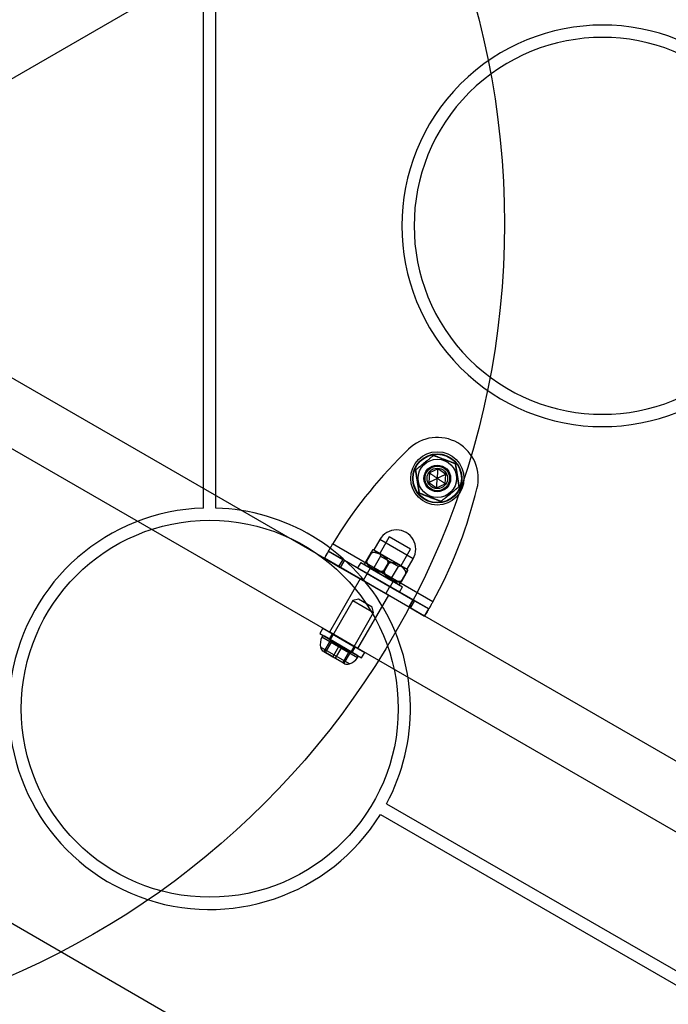
# Model space of a CAD drawing. Units: millimetres. Extents: x 19001 to 24776, y 31768 to 38459.
# Drawn here: x 22523 to 22681, y 33751 to 33991 of the extents above; entities that cross this region are included whole.
import ezdxf

# ---------------------------------------------------------------- set-up
doc = ezdxf.new("R2010")
doc.units = ezdxf.units.MM
doc.header["$LTSCALE"] = 200
doc.layers.add('OTWORY_MONTAŻOWE', color=1, linetype='Continuous')

msp = doc.modelspace()

# ---------------------------------------------------------------- linework, layer by layer
at = {"color": 7, "linetype": 'Continuous', "lineweight": 25}
for p, q in [((23017.26, 34263.54), (22479.45, 33953.04)), ((22567.57, 33872.11), (22567.57, 34019.16)), ((22570.57, 33872.11), (22570.57, 34019.16)), ((22478.09, 33928.55), (23017.63, 33617.05)), ((23010.13, 33604.06), (22470.59, 33915.56)), ((22617.59, 33886.45), (22616.35, 33885.23)), ((22624.81, 33881.64), (22622.72, 33880.66)), ((22626.71, 33880.33), (22624.81, 33881.64)), ((22622.72, 33880.66), (22622.53, 33878.35)), ((22626.52, 33878.03), (22626.71, 33880.33)), ((22622.53, 33878.35), (22624.43, 33877.04)), ((22624.43, 33877.04), (22626.52, 33878.03)), ((22633.85, 33875.13), (22634.29, 33876.81)), ((22612.9, 33865.04), (22610.6, 33861.05)), ((22618.09, 33862.04), (22612.9, 33865.04)), ((22623.53, 33849.2), (22599.06, 33863.33)), ((22610.59, 33864.42), (22609.14, 33861.9)), ((22618.71, 33859.73), (22610.59, 33864.42)), ((22598.06, 33861.59), (22597.06, 33859.86)), ((22622.53, 33847.47), (22598.06, 33861.59)), ((22598.06, 33861.59), (22601.54, 33859.58)), ((22608.38, 33861.18), (22607.23, 33859.18)), ((22608.48, 33861.12), (22607.33, 33859.13)), ((22610.78, 33860.37), (22609.13, 33857.51)), ((22609.14, 33861.9), (22617.25, 33857.21)), ((22610.6, 33861.05), (22610.78, 33860.37)), ((22610.6, 33861.05), (22615.79, 33858.05)), ((22610.78, 33860.37), (22615.11, 33857.87)), ((22615.79, 33858.05), (22618.09, 33862.04)), ((22621.53, 33845.73), (22597.06, 33859.86)), ((22597.06, 33859.86), (22600.54, 33857.85)), ((22601.54, 33859.58), (22600.54, 33857.85)), ((22600.54, 33857.85), (22600.94, 33857.62)), ((22601.94, 33859.35), (22600.94, 33857.62)), ((22600.94, 33857.62), (22617.64, 33847.98)), ((22601.54, 33859.58), (22601.94, 33859.35)), ((22601.94, 33859.35), (22618.64, 33849.71)), ((22605.93, 33858.78), (22605.18, 33857.48)), ((22605.93, 33858.78), (22616.15, 33852.88)), ((22606.99, 33858.17), (22615.1, 33853.49)), ((22612.6, 33858.74), (22611.45, 33856.75)), ((22612.79, 33858.63), (22611.64, 33856.64)), ((22613.46, 33855.01), (22615.11, 33857.87)), ((22615.11, 33857.87), (22615.79, 33858.05)), ((22617.25, 33857.21), (22618.71, 33859.73)), ((22605.18, 33857.48), (22615.4, 33851.58)), ((22607.52, 33856.13), (22606.52, 33854.4)), ((22608.23, 33857.45), (22607.48, 33856.15)), ((22607.48, 33856.15), (22613.11, 33852.9)), ((22613.06, 33852.93), (22607.52, 33856.13)), ((22608.23, 33857.45), (22613.86, 33854.2)), ((22609.13, 33857.51), (22608.45, 33857.33)), ((22608.45, 33857.33), (22613.64, 33854.33)), ((22609.13, 33857.51), (22613.46, 33855.01)), ((22616.91, 33856.25), (22615.76, 33854.26)), ((22617.01, 33856.2), (22615.86, 33854.21)), ((22605.83, 33854.8), (22598.33, 33841.81)), ((22612.76, 33850.8), (22605.87, 33854.78)), ((22612.06, 33851.2), (22606.52, 33854.4)), ((22612.07, 33851.2), (22613.07, 33852.93)), ((22613.11, 33852.9), (22613.86, 33854.2)), ((22613.64, 33854.33), (22613.46, 33855.01)), ((22615.4, 33851.58), (22616.15, 33852.88)), ((22605.26, 33837.81), (22612.76, 33850.8)), ((22604.01, 33849.5), (22598.51, 33839.97)), ((22605.38, 33849.86), (22604.01, 33849.5)), ((22604.01, 33849.5), (22609.08, 33846.57)), ((22608.71, 33847.94), (22605.38, 33849.86)), ((22609.08, 33846.57), (22608.71, 33847.94)), ((22618.64, 33849.71), (22617.64, 33847.98)), ((22617.64, 33847.98), (22618.04, 33847.75)), ((22619.04, 33849.48), (22618.04, 33847.75)), ((22618.64, 33849.71), (22619.04, 33849.48)), ((22619.04, 33849.48), (22622.53, 33847.47)), ((22603.58, 33837.05), (22609.08, 33846.57)), ((22618.04, 33847.75), (22621.53, 33845.73)), ((22621.53, 33845.73), (22622.53, 33847.47)), ((22596.68, 33842.76), (22595.93, 33841.46)), ((22595.93, 33841.46), (22606.15, 33835.56)), ((22596.68, 33842.76), (22606.9, 33836.86)), ((22605.01, 33836.22), (22597.08, 33840.8)), ((22598.98, 33841.43), (22598.23, 33840.13)), ((22605.26, 33837.81), (22598.37, 33841.79)), ((22598.98, 33841.43), (22604.61, 33838.18)), ((22605.15, 33835.53), (22596.41, 33840.57)), ((22598.45, 33839.66), (22596.95, 33837.06)), ((22598.76, 33839.48), (22597.26, 33836.88)), ((22598.23, 33840.13), (22603.86, 33836.88)), ((22598.45, 33839.66), (22600.58, 33838.43)), ((22598.76, 33839.48), (22598.45, 33839.66)), ((22603.58, 33837.05), (22598.51, 33839.97)), ((22601.21, 33838.07), (22598.76, 33839.48)), ((22600.58, 33838.43), (22599.08, 33835.83)), ((22600.58, 33838.43), (22603.03, 33837.02)), ((22603.16, 33834.05), (22596.13, 33838.12)), ((22597.26, 33836.88), (22596.73, 33837.19)), ((22599.08, 33835.83), (22596.95, 33837.06)), ((22597.26, 33836.88), (22596.95, 33837.06)), ((22596.95, 33837.06), (22599.08, 33835.83)), ((22597.26, 33836.88), (22599.71, 33835.47)), ((22599.71, 33835.47), (22597.26, 33836.88)), ((22601.21, 33838.07), (22599.71, 33835.47)), ((22603.34, 33836.84), (22601.21, 33838.07)), ((22603.03, 33837.02), (22601.53, 33834.42)), ((22603.34, 33836.84), (22601.84, 33834.24)), ((22603.03, 33837.02), (22603.34, 33836.84)), ((22603.86, 33836.88), (22604.61, 33838.18)), ((22606.15, 33835.56), (22606.9, 33836.86)), ((22599.08, 33835.83), (22601.53, 33834.42)), ((22601.53, 33834.42), (22599.08, 33835.83)), ((22601.84, 33834.24), (22599.71, 33835.47)), ((22599.71, 33835.47), (22601.84, 33834.24)), ((22601.53, 33834.42), (22601.84, 33834.24)), ((22601.53, 33834.42), (22602.06, 33834.11)), ((22612.24, 33799.94), (22724.41, 33735.18)), ((22610.74, 33797.34), (22837.67, 33666.32)), ((22863.37, 33572.88), (22516.96, 33772.88))]:
    msp.add_line(p, q, dxfattribs=at)
for centre, radius in [((22624.62, 33879.34), 6.5), ((22624.62, 33879.34), 6), ((22624.62, 33879.34), 6), ((22624.62, 33879.34), 5.99), ((22624.62, 33879.34), 5.95), ((22624.62, 33879.34), 5.9), ((22624.62, 33879.34), 5.9), ((22624.62, 33879.34), 4.69), ((22624.62, 33879.34), 4.69), ((22624.62, 33879.34), 4.69), ((22624.62, 33879.34), 3.25), ((22624.62, 33879.34), 3.25), ((22624.62, 33879.34), 3.2), ((22624.62, 33879.34), 3.2), ((22624.62, 33879.34), 3), ((22624.62, 33879.34), 3), ((22624.62, 33879.34), 3), ((22624.62, 33879.34), 3), ((22624.62, 33879.34), 3), ((22624.62, 33879.34), 3), ((22624.62, 33879.34), 3), ((22624.62, 33879.34), 2.5), ((22624.62, 33879.34), 2.5), ((22569.07, 33823.13), 46), ((22569.07, 33823.13), 46)]:
    msp.add_circle(centre, radius, dxfattribs=at)
for centre, radius, start, end in [((22664.96, 33940.98), 49, 45.0991, 314.9009), ((22664.96, 33940.98), 49, 45.0991, 314.9009), ((22664.96, 33940.98), 46, 45.0991, 314.9009), ((22664.96, 33940.98), 46, 45.0991, 314.9009), ((22624.62, 33879.34), 10, 345.3816, 134.6184), ((22624.62, 33879.34), 10, 345.3816, 134.6184), ((22695.72, 33804.8), 113, 134.6184, 148.8052), ((22695.72, 33804.8), 113, 134.6184, 148.8052), ((22524.51, 33903.65), 113, 331.1948, 345.3816), ((22524.51, 33903.65), 113, 331.1948, 345.3816), ((22569.07, 33823.13), 49, 91.7542, 328.2458), ((22569.07, 33823.13), 49, 91.7542, 328.2458), ((22569.07, 33823.13), 49, 331.7542, 88.2458), ((22569.07, 33823.13), 49, 331.7542, 88.2458), ((22614.65, 33862.08), 4.69, 90, 150), ((22614.65, 33862.08), 4.69, 330, 90), ((22608.94, 33859.91), 2, 84.2952, 92.1096), ((22608.61, 33859.34), 2, 207.9062, 215.7048), ((22615.63, 33856.04), 2, 27.8909, 35.7048), ((22615.3, 33855.48), 2, 264.2952, 272.0941), ((22596.85, 33840.39), 0.471, 60, 156.9281), ((22600.44, 33838.86), 4.38, 156.9281, 189.7374), ((22597.5, 33838.35), 1.39, 189.7374, 236.5839), ((22604.77, 33835.81), 0.471, 323.0719, 60), ((22602.68, 33835.36), 1.39, 243.4161, 290.2626), ((22601.65, 33838.16), 4.38, 290.2626, 323.0719)]:
    msp.add_arc(centre, radius, start, end, dxfattribs=at)
for points, knots in [([(22623.72, 33884.96), (22623.69, 33884.93), (22623.62, 33884.88), (22623.51, 33884.78), (22623.39, 33884.68), (22623.24, 33884.56), (22623.06, 33884.42), (22622.85, 33884.25), (22622.63, 33884.07), (22622.41, 33883.89), (22622.19, 33883.71), (22621.89, 33883.47), (22621.51, 33883.16), (22621.13, 33882.85), (22620.82, 33882.6), (22620.54, 33882.38), (22620.29, 33882.17), (22620.05, 33881.98), (22619.85, 33881.81), (22619.67, 33881.67), (22619.51, 33881.54), (22619.4, 33881.45), (22619.34, 33881.4), (22619.31, 33881.37)], [0, 0, 0, 0, 0.030135, 0.060603, 0.091925, 0.123468, 0.169644, 0.216198, 0.263621, 0.311239, 0.358488, 0.40584, 0.501117, 0.598353, 0.647273, 0.696302, 0.774105, 0.813447, 0.852969, 0.911321, 0.941202, 0.971073, 1, 1, 1, 1]), ([(22619.31, 33881.37), (22619.34, 33881.4), (22619.41, 33881.45), (22619.52, 33881.55), (22619.64, 33881.65), (22619.8, 33881.77), (22619.98, 33881.92), (22620.19, 33882.09), (22620.4, 33882.26), (22620.62, 33882.44), (22620.85, 33882.62), (22621.14, 33882.86), (22621.52, 33883.17), (22621.91, 33883.48), (22622.21, 33883.73), (22622.49, 33883.95), (22622.74, 33884.16), (22622.98, 33884.35), (22623.18, 33884.52), (22623.36, 33884.66), (22623.52, 33884.79), (22623.63, 33884.88), (22623.69, 33884.93), (22623.72, 33884.96)], [0, 0, 0, 0, 0.030135, 0.060603, 0.091925, 0.123468, 0.169644, 0.216198, 0.263621, 0.311239, 0.358488, 0.40584, 0.501117, 0.598353, 0.647273, 0.696302, 0.774105, 0.813447, 0.852969, 0.911321, 0.941202, 0.971073, 1, 1, 1, 1]), ([(22629.04, 33882.93), (22629, 33882.94), (22628.92, 33882.97), (22628.78, 33883.02), (22628.63, 33883.08), (22628.45, 33883.15), (22628.23, 33883.23), (22627.98, 33883.33), (22627.72, 33883.43), (22627.45, 33883.53), (22627.18, 33883.63), (22626.83, 33883.77), (22626.37, 33883.95), (22625.91, 33884.12), (22625.54, 33884.26), (22625.21, 33884.39), (22624.9, 33884.51), (22624.62, 33884.62), (22624.37, 33884.71), (22624.16, 33884.79), (22623.97, 33884.86), (22623.84, 33884.91), (22623.76, 33884.94), (22623.72, 33884.96)], [0, 0, 0, 0, 0.030135, 0.060603, 0.091925, 0.123468, 0.169644, 0.216198, 0.263621, 0.311239, 0.358488, 0.40584, 0.501117, 0.598353, 0.647273, 0.696302, 0.774105, 0.813447, 0.852969, 0.911321, 0.941202, 0.971073, 1, 1, 1, 1]), ([(22623.72, 33884.96), (22623.76, 33884.94), (22623.84, 33884.91), (22623.98, 33884.86), (22624.13, 33884.8), (22624.31, 33884.73), (22624.53, 33884.65), (22624.78, 33884.55), (22625.04, 33884.45), (22625.31, 33884.35), (22625.57, 33884.25), (22625.93, 33884.11), (22626.39, 33883.94), (22626.85, 33883.76), (22627.22, 33883.62), (22627.55, 33883.49), (22627.86, 33883.38), (22628.14, 33883.27), (22628.38, 33883.17), (22628.6, 33883.09), (22628.79, 33883.02), (22628.92, 33882.97), (22629, 33882.94), (22629.04, 33882.93)], [0, 0, 0, 0, 0.030135, 0.060603, 0.091925, 0.123468, 0.169644, 0.216198, 0.263621, 0.311239, 0.358488, 0.40584, 0.501117, 0.598353, 0.647273, 0.696302, 0.774105, 0.813447, 0.852969, 0.911321, 0.941202, 0.971073, 1, 1, 1, 1]), ([(22624.62, 33879.34), (22624.63, 33879.5), (22624.66, 33879.79), (22624.69, 33880.2), (22624.72, 33880.56), (22624.74, 33880.87), (22624.77, 33881.13), (22624.78, 33881.34), (22624.8, 33881.5), (22624.8, 33881.59), (22624.81, 33881.63), (22624.81, 33881.64), (22624.81, 33881.64)], [0, 0, 0, 0, 0.200046, 0.377692, 0.532959, 0.66588, 0.776504, 0.872547, 0.941975, 0.981612, 0.992056, 1, 1, 1, 1]), ([(22629.93, 33877.31), (22629.93, 33877.31), (22629.93, 33877.34), (22629.91, 33877.42), (22629.89, 33877.57), (22629.86, 33877.78), (22629.82, 33878.02), (22629.78, 33878.25), (22629.74, 33878.5), (22629.7, 33878.77), (22629.65, 33879.08), (22629.59, 33879.43), (22629.54, 33879.77), (22629.48, 33880.17), (22629.4, 33880.61), (22629.34, 33881.03), (22629.29, 33881.36), (22629.25, 33881.6), (22629.21, 33881.85), (22629.17, 33882.08), (22629.14, 33882.3), (22629.1, 33882.49), (22629.07, 33882.68), (22629.05, 33882.83), (22629.04, 33882.9), (22629.04, 33882.93)], [0, 0, 0, 0, 0.0001256, 0.0254088, 0.0508943, 0.1030308, 0.1444458, 0.1861934, 0.228724, 0.271437, 0.3281239, 0.3850281, 0.4424487, 0.4999982, 0.5819172, 0.66422, 0.7062145, 0.7483075, 0.7907947, 0.8334717, 0.8702238, 0.9072107, 0.9451854, 0.9836541, 1, 1, 1, 1]), ([(22629.04, 33882.93), (22629.04, 33882.93), (22629.04, 33882.89), (22629.05, 33882.82), (22629.08, 33882.66), (22629.11, 33882.46), (22629.15, 33882.22), (22629.19, 33881.98), (22629.22, 33881.74), (22629.27, 33881.46), (22629.32, 33881.15), (22629.37, 33880.81), (22629.43, 33880.46), (22629.49, 33880.07), (22629.56, 33879.62), (22629.63, 33879.21), (22629.68, 33878.88), (22629.72, 33878.63), (22629.76, 33878.38), (22629.8, 33878.15), (22629.83, 33877.94), (22629.86, 33877.74), (22629.89, 33877.55), (22629.92, 33877.41), (22629.93, 33877.33), (22629.93, 33877.31)], [0, 0, 0, 0, 0.000126, 0.025409, 0.050894, 0.103031, 0.144446, 0.186193, 0.228724, 0.271437, 0.328124, 0.385028, 0.442449, 0.499998, 0.581917, 0.66422, 0.706214, 0.748307, 0.790795, 0.833472, 0.870224, 0.907211, 0.945185, 0.983654, 1, 1, 1, 1]), ([(22619.31, 33881.37), (22619.31, 33881.37), (22619.31, 33881.34), (22619.32, 33881.27), (22619.35, 33881.11), (22619.38, 33880.91), (22619.42, 33880.66), (22619.46, 33880.43), (22619.5, 33880.19), (22619.54, 33879.91), (22619.59, 33879.6), (22619.65, 33879.26), (22619.7, 33878.91), (22619.76, 33878.52), (22619.83, 33878.07), (22619.9, 33877.66), (22619.95, 33877.33), (22619.99, 33877.08), (22620.03, 33876.83), (22620.07, 33876.6), (22620.1, 33876.39), (22620.14, 33876.19), (22620.17, 33876), (22620.19, 33875.86), (22620.2, 33875.78), (22620.2, 33875.76)], [0, 0, 0, 0, 0.000126, 0.025409, 0.050894, 0.103031, 0.144446, 0.186193, 0.228724, 0.271437, 0.328124, 0.385028, 0.442449, 0.499998, 0.581917, 0.66422, 0.706214, 0.748307, 0.790795, 0.833472, 0.870224, 0.907211, 0.945185, 0.983654, 1, 1, 1, 1]), ([(22620.2, 33875.76), (22620.2, 33875.76), (22620.2, 33875.79), (22620.19, 33875.86), (22620.16, 33876.02), (22620.13, 33876.22), (22620.09, 33876.47), (22620.05, 33876.7), (22620.01, 33876.95), (22619.97, 33877.22), (22619.92, 33877.53), (22619.87, 33877.87), (22619.81, 33878.22), (22619.75, 33878.61), (22619.68, 33879.06), (22619.61, 33879.47), (22619.56, 33879.8), (22619.52, 33880.05), (22619.48, 33880.3), (22619.44, 33880.53), (22619.41, 33880.75), (22619.38, 33880.94), (22619.35, 33881.13), (22619.32, 33881.28), (22619.31, 33881.35), (22619.31, 33881.37)], [0, 0, 0, 0, 0.000126, 0.025409, 0.050894, 0.103031, 0.144446, 0.186193, 0.228724, 0.271437, 0.328124, 0.385028, 0.442449, 0.499998, 0.581917, 0.66422, 0.706214, 0.748307, 0.790795, 0.833472, 0.870224, 0.907211, 0.945185, 0.983654, 1, 1, 1, 1]), ([(22622.53, 33878.35), (22622.54, 33878.36), (22622.55, 33878.36), (22622.58, 33878.38), (22622.63, 33878.4), (22622.7, 33878.43), (22622.82, 33878.49), (22623, 33878.58), (22623.24, 33878.69), (22623.53, 33878.83), (22623.85, 33878.98), (22624.22, 33879.15), (22624.48, 33879.28), (22624.62, 33879.34)], [0, 0, 0, 0, 0.009372, 0.022162, 0.050102, 0.083598, 0.12535, 0.220694, 0.3429, 0.474812, 0.628282, 0.803338, 1, 1, 1, 1]), ([(22622.72, 33880.66), (22622.72, 33880.65), (22622.73, 33880.65), (22622.76, 33880.62), (22622.81, 33880.59), (22622.87, 33880.55), (22622.98, 33880.47), (22623.15, 33880.36), (22623.37, 33880.21), (22623.63, 33880.03), (22623.92, 33879.82), (22624.26, 33879.59), (22624.49, 33879.43), (22624.62, 33879.34)], [0, 0, 0, 0, 0.009372, 0.022162, 0.050102, 0.083598, 0.12535, 0.220694, 0.3429, 0.474812, 0.628282, 0.803338, 1, 1, 1, 1]), ([(22624.43, 33877.04), (22624.43, 33877.05), (22624.43, 33877.06), (22624.44, 33877.09), (22624.44, 33877.15), (22624.45, 33877.23), (22624.46, 33877.36), (22624.47, 33877.56), (22624.5, 33877.83), (22624.52, 33878.14), (22624.55, 33878.5), (22624.58, 33878.9), (22624.61, 33879.19), (22624.62, 33879.34)], [0, 0, 0, 0, 0.009372, 0.022162, 0.050102, 0.083598, 0.12535, 0.220694, 0.3429, 0.474812, 0.628282, 0.803338, 1, 1, 1, 1]), ([(22626.71, 33880.33), (22626.7, 33880.33), (22626.69, 33880.32), (22626.66, 33880.31), (22626.61, 33880.28), (22626.54, 33880.25), (22626.42, 33880.19), (22626.24, 33880.11), (22625.99, 33879.99), (22625.71, 33879.86), (22625.39, 33879.7), (22625.02, 33879.53), (22624.76, 33879.41), (22624.62, 33879.34)], [0, 0, 0, 0, 0.009372, 0.022162, 0.050102, 0.083598, 0.12535, 0.220694, 0.3429, 0.474812, 0.628282, 0.803338, 1, 1, 1, 1]), ([(22626.52, 33878.03), (22626.51, 33878.03), (22626.5, 33878.04), (22626.47, 33878.06), (22626.43, 33878.09), (22626.36, 33878.13), (22626.26, 33878.21), (22626.09, 33878.32), (22625.87, 33878.48), (22625.61, 33878.66), (22625.32, 33878.86), (22624.98, 33879.09), (22624.74, 33879.25), (22624.62, 33879.34)], [0, 0, 0, 0, 0.0093722, 0.0221624, 0.0501022, 0.0835985, 0.12535, 0.2206937, 0.3429005, 0.4748124, 0.6282816, 0.8033375, 1, 1, 1, 1]), ([(22625.52, 33873.73), (22625.55, 33873.75), (22625.61, 33873.81), (22625.73, 33873.9), (22625.85, 33874), (22626, 33874.12), (22626.18, 33874.27), (22626.39, 33874.44), (22626.61, 33874.61), (22626.83, 33874.79), (22627.05, 33874.97), (22627.35, 33875.22), (22627.73, 33875.52), (22628.11, 33875.83), (22628.42, 33876.08), (22628.69, 33876.31), (22628.95, 33876.51), (22629.19, 33876.71), (22629.39, 33876.87), (22629.57, 33877.02), (22629.72, 33877.14), (22629.83, 33877.23), (22629.9, 33877.28), (22629.93, 33877.31)], [0, 0, 0, 0, 0.030135, 0.060603, 0.091925, 0.123468, 0.169644, 0.216198, 0.263621, 0.311239, 0.358488, 0.40584, 0.501117, 0.598353, 0.647273, 0.696302, 0.774105, 0.813447, 0.852969, 0.911321, 0.941202, 0.971073, 1, 1, 1, 1]), ([(22629.93, 33877.31), (22629.9, 33877.28), (22629.83, 33877.23), (22629.72, 33877.14), (22629.59, 33877.04), (22629.44, 33876.91), (22629.26, 33876.77), (22629.05, 33876.6), (22628.84, 33876.42), (22628.62, 33876.24), (22628.39, 33876.06), (22628.09, 33875.82), (22627.71, 33875.51), (22627.33, 33875.2), (22627.03, 33874.95), (22626.75, 33874.73), (22626.49, 33874.52), (22626.26, 33874.33), (22626.06, 33874.16), (22625.88, 33874.02), (22625.72, 33873.89), (22625.61, 33873.8), (22625.55, 33873.75), (22625.52, 33873.73)], [0, 0, 0, 0, 0.030135, 0.060603, 0.091925, 0.123468, 0.169644, 0.216198, 0.263621, 0.311239, 0.358488, 0.40584, 0.501117, 0.598353, 0.647273, 0.696302, 0.774105, 0.813447, 0.852969, 0.911321, 0.941202, 0.971073, 1, 1, 1, 1]), ([(22620.2, 33875.76), (22620.24, 33875.74), (22620.32, 33875.71), (22620.46, 33875.66), (22620.61, 33875.6), (22620.79, 33875.53), (22621.01, 33875.45), (22621.26, 33875.35), (22621.52, 33875.25), (22621.79, 33875.15), (22622.05, 33875.05), (22622.41, 33874.91), (22622.87, 33874.74), (22623.33, 33874.56), (22623.7, 33874.42), (22624.03, 33874.29), (22624.34, 33874.18), (22624.62, 33874.07), (22624.86, 33873.97), (22625.08, 33873.89), (22625.27, 33873.82), (22625.4, 33873.77), (22625.48, 33873.74), (22625.52, 33873.73)], [0, 0, 0, 0, 0.030135, 0.060603, 0.091925, 0.123468, 0.169644, 0.216198, 0.263621, 0.311239, 0.358488, 0.40584, 0.501117, 0.598353, 0.647273, 0.696302, 0.774105, 0.813447, 0.852969, 0.911321, 0.941202, 0.971073, 1, 1, 1, 1]), ([(22625.52, 33873.73), (22625.48, 33873.74), (22625.4, 33873.77), (22625.26, 33873.82), (22625.11, 33873.88), (22624.93, 33873.95), (22624.71, 33874.03), (22624.46, 33874.13), (22624.2, 33874.23), (22623.93, 33874.33), (22623.67, 33874.43), (22623.31, 33874.57), (22622.85, 33874.75), (22622.39, 33874.92), (22622.02, 33875.06), (22621.69, 33875.19), (22621.38, 33875.31), (22621.1, 33875.42), (22620.85, 33875.51), (22620.64, 33875.59), (22620.45, 33875.66), (22620.32, 33875.71), (22620.24, 33875.74), (22620.2, 33875.76)], [0, 0, 0, 0, 0.030135, 0.060603, 0.091925, 0.123468, 0.169644, 0.216198, 0.263621, 0.311239, 0.358488, 0.40584, 0.501117, 0.598353, 0.647273, 0.696302, 0.774105, 0.813447, 0.852969, 0.911321, 0.941202, 0.971073, 1, 1, 1, 1]), ([(22608.48, 33861.12), (22608.48, 33861.12), (22608.5, 33861.15), (22608.53, 33861.22), (22608.6, 33861.34), (22608.66, 33861.46), (22608.72, 33861.56), (22608.76, 33861.65), (22608.8, 33861.72), (22608.83, 33861.78), (22608.85, 33861.83), (22608.86, 33861.87), (22608.87, 33861.9), (22608.87, 33861.91), (22608.85, 33861.9), (22608.82, 33861.87), (22608.79, 33861.82), (22608.76, 33861.78), (22608.72, 33861.72), (22608.68, 33861.65), (22608.63, 33861.57), (22608.57, 33861.48), (22608.5, 33861.37), (22608.44, 33861.27), (22608.39, 33861.2), (22608.38, 33861.18)], [0, 0, 0, 0, 0.000126, 0.025409, 0.050894, 0.103031, 0.144446, 0.186193, 0.228724, 0.271437, 0.328124, 0.385028, 0.442449, 0.499998, 0.581917, 0.66422, 0.706214, 0.748307, 0.790795, 0.833472, 0.870224, 0.907211, 0.945185, 0.983654, 1, 1, 1, 1]), ([(22608.38, 33861.18), (22608.44, 33861.2), (22608.54, 33861.24), (22608.71, 33861.27), (22608.88, 33861.3), (22609.08, 33861.31), (22609.3, 33861.3), (22609.55, 33861.26), (22609.79, 33861.2), (22610.03, 33861.13), (22610.26, 33861.04), (22610.57, 33860.91), (22610.94, 33860.72), (22611.29, 33860.49), (22611.57, 33860.29), (22611.8, 33860.09), (22612.01, 33859.88), (22612.19, 33859.67), (22612.33, 33859.47), (22612.44, 33859.27), (22612.52, 33859.07), (22612.57, 33858.91), (22612.59, 33858.8), (22612.6, 33858.74)], [0, 0, 0, 0, 0.030135, 0.060603, 0.091925, 0.123468, 0.169644, 0.216198, 0.263621, 0.311239, 0.358488, 0.40584, 0.501117, 0.598353, 0.647273, 0.696302, 0.774105, 0.813447, 0.852969, 0.911321, 0.941202, 0.971073, 1, 1, 1, 1]), ([(22612.79, 33858.63), (22612.78, 33858.69), (22612.76, 33858.8), (22612.71, 33858.97), (22612.64, 33859.13), (22612.55, 33859.31), (22612.42, 33859.5), (22612.26, 33859.69), (22612.09, 33859.88), (22611.9, 33860.05), (22611.7, 33860.21), (22611.43, 33860.41), (22611.07, 33860.64), (22610.68, 33860.84), (22610.36, 33860.98), (22610.07, 33861.09), (22609.78, 33861.17), (22609.5, 33861.22), (22609.25, 33861.25), (22609.02, 33861.24), (22608.8, 33861.21), (22608.64, 33861.18), (22608.53, 33861.14), (22608.48, 33861.12)], [0, 0, 0, 0, 0.030135, 0.060603, 0.091925, 0.123468, 0.169644, 0.216198, 0.263621, 0.311239, 0.358488, 0.40584, 0.501117, 0.598353, 0.647273, 0.696302, 0.774105, 0.813447, 0.852969, 0.911321, 0.941202, 0.971073, 1, 1, 1, 1]), ([(22607.23, 33859.18), (22607.23, 33859.18), (22607.21, 33859.15), (22607.18, 33859.09), (22607.11, 33858.97), (22607.05, 33858.85), (22606.99, 33858.74), (22606.95, 33858.66), (22606.91, 33858.59), (22606.88, 33858.52), (22606.86, 33858.47), (22606.85, 33858.43), (22606.84, 33858.41), (22606.84, 33858.4), (22606.86, 33858.41), (22606.89, 33858.44), (22606.92, 33858.48), (22606.95, 33858.53), (22606.99, 33858.58), (22607.03, 33858.65), (22607.08, 33858.73), (22607.14, 33858.82), (22607.21, 33858.93), (22607.27, 33859.04), (22607.32, 33859.11), (22607.33, 33859.13)], [0, 0, 0, 0, 0.000126, 0.025409, 0.050894, 0.103031, 0.144446, 0.186193, 0.228724, 0.271437, 0.328124, 0.385028, 0.442449, 0.499998, 0.581917, 0.66422, 0.706214, 0.748307, 0.790795, 0.833472, 0.870224, 0.907211, 0.945185, 0.983654, 1, 1, 1, 1]), ([(22611.45, 33856.75), (22611.39, 33856.73), (22611.29, 33856.69), (22611.12, 33856.65), (22610.95, 33856.63), (22610.75, 33856.62), (22610.53, 33856.63), (22610.28, 33856.67), (22610.04, 33856.72), (22609.8, 33856.8), (22609.57, 33856.88), (22609.26, 33857.02), (22608.89, 33857.21), (22608.54, 33857.44), (22608.26, 33857.64), (22608.03, 33857.84), (22607.82, 33858.04), (22607.64, 33858.26), (22607.5, 33858.46), (22607.39, 33858.66), (22607.31, 33858.86), (22607.26, 33859.02), (22607.24, 33859.13), (22607.23, 33859.18)], [0, 0, 0, 0, 0.0301347, 0.0606026, 0.0919253, 0.1234677, 0.1696441, 0.2161982, 0.2636208, 0.3112393, 0.358488, 0.4058397, 0.5011169, 0.5983532, 0.6472734, 0.6963017, 0.7741047, 0.8134465, 0.8529689, 0.911321, 0.941202, 0.9710729, 1, 1, 1, 1]), ([(22607.33, 33859.13), (22607.34, 33859.07), (22607.36, 33858.96), (22607.41, 33858.79), (22607.48, 33858.63), (22607.57, 33858.45), (22607.7, 33858.26), (22607.86, 33858.07), (22608.03, 33857.88), (22608.22, 33857.71), (22608.42, 33857.55), (22608.69, 33857.35), (22609.05, 33857.12), (22609.44, 33856.92), (22609.75, 33856.78), (22610.05, 33856.67), (22610.34, 33856.59), (22610.62, 33856.54), (22610.86, 33856.51), (22611.1, 33856.52), (22611.32, 33856.55), (22611.48, 33856.58), (22611.59, 33856.62), (22611.64, 33856.64)], [0, 0, 0, 0, 0.030135, 0.060603, 0.091925, 0.123468, 0.169644, 0.216198, 0.263621, 0.311239, 0.358488, 0.40584, 0.501117, 0.598353, 0.647273, 0.696302, 0.774105, 0.813447, 0.852969, 0.911321, 0.941202, 0.971073, 1, 1, 1, 1]), ([(22612.6, 33858.74), (22612.65, 33858.76), (22612.76, 33858.8), (22612.93, 33858.84), (22613.1, 33858.86), (22613.31, 33858.87), (22613.53, 33858.85), (22613.78, 33858.82), (22614.03, 33858.76), (22614.27, 33858.68), (22614.51, 33858.59), (22614.82, 33858.45), (22615.2, 33858.25), (22615.57, 33858.02), (22615.85, 33857.82), (22616.09, 33857.62), (22616.3, 33857.41), (22616.48, 33857.19), (22616.63, 33856.99), (22616.75, 33856.78), (22616.83, 33856.58), (22616.88, 33856.42), (22616.9, 33856.31), (22616.91, 33856.25)], [0, 0, 0, 0, 0.030135, 0.060603, 0.091925, 0.123468, 0.169644, 0.216198, 0.263621, 0.311239, 0.358488, 0.40584, 0.501117, 0.598353, 0.647273, 0.696302, 0.774105, 0.813447, 0.852969, 0.911321, 0.941202, 0.971073, 1, 1, 1, 1]), ([(22617.01, 33856.2), (22617, 33856.25), (22616.98, 33856.37), (22616.93, 33856.53), (22616.86, 33856.69), (22616.77, 33856.87), (22616.65, 33857.05), (22616.5, 33857.25), (22616.33, 33857.43), (22616.14, 33857.6), (22615.95, 33857.76), (22615.68, 33857.96), (22615.33, 33858.18), (22614.96, 33858.37), (22614.64, 33858.51), (22614.36, 33858.62), (22614.07, 33858.69), (22613.8, 33858.74), (22613.56, 33858.76), (22613.32, 33858.76), (22613.11, 33858.73), (22612.95, 33858.69), (22612.84, 33858.65), (22612.79, 33858.63)], [0, 0, 0, 0, 0.030135, 0.060603, 0.091925, 0.123468, 0.169644, 0.216198, 0.263621, 0.311239, 0.358488, 0.40584, 0.501117, 0.598353, 0.647273, 0.696302, 0.774105, 0.813447, 0.852969, 0.911321, 0.941202, 0.971073, 1, 1, 1, 1]), ([(22615.76, 33854.26), (22615.71, 33854.24), (22615.6, 33854.2), (22615.43, 33854.17), (22615.25, 33854.14), (22615.05, 33854.14), (22614.83, 33854.15), (22614.57, 33854.19), (22614.33, 33854.25), (22614.08, 33854.32), (22613.85, 33854.41), (22613.54, 33854.55), (22613.16, 33854.75), (22612.79, 33854.98), (22612.51, 33855.19), (22612.27, 33855.39), (22612.06, 33855.6), (22611.87, 33855.81), (22611.73, 33856.02), (22611.61, 33856.22), (22611.53, 33856.43), (22611.48, 33856.59), (22611.46, 33856.7), (22611.45, 33856.75)], [0, 0, 0, 0, 0.030135, 0.060603, 0.091925, 0.123468, 0.169644, 0.216198, 0.263621, 0.311239, 0.358488, 0.40584, 0.501117, 0.598353, 0.647273, 0.696302, 0.774105, 0.813447, 0.852969, 0.911321, 0.941202, 0.971073, 1, 1, 1, 1]), ([(22611.64, 33856.64), (22611.65, 33856.58), (22611.67, 33856.47), (22611.72, 33856.31), (22611.79, 33856.15), (22611.88, 33855.97), (22612, 33855.78), (22612.15, 33855.59), (22612.32, 33855.4), (22612.5, 33855.23), (22612.7, 33855.08), (22612.96, 33854.88), (22613.32, 33854.66), (22613.69, 33854.46), (22614, 33854.33), (22614.29, 33854.22), (22614.57, 33854.14), (22614.85, 33854.1), (22615.09, 33854.07), (22615.32, 33854.08), (22615.54, 33854.11), (22615.7, 33854.15), (22615.81, 33854.19), (22615.86, 33854.21)], [0, 0, 0, 0, 0.0301347, 0.0606026, 0.0919253, 0.1234677, 0.1696441, 0.2161982, 0.2636208, 0.3112393, 0.358488, 0.4058397, 0.5011169, 0.5983532, 0.6472734, 0.6963017, 0.7741047, 0.8134465, 0.8529689, 0.911321, 0.941202, 0.9710729, 1, 1, 1, 1]), ([(22616.91, 33856.25), (22616.91, 33856.25), (22616.93, 33856.29), (22616.97, 33856.35), (22617.04, 33856.46), (22617.11, 33856.58), (22617.17, 33856.68), (22617.23, 33856.76), (22617.27, 33856.83), (22617.31, 33856.88), (22617.34, 33856.93), (22617.37, 33856.96), (22617.39, 33856.98), (22617.4, 33856.98), (22617.4, 33856.97), (22617.38, 33856.93), (22617.36, 33856.88), (22617.34, 33856.83), (22617.31, 33856.76), (22617.27, 33856.69), (22617.23, 33856.61), (22617.18, 33856.51), (22617.12, 33856.4), (22617.06, 33856.29), (22617.02, 33856.22), (22617.01, 33856.2)], [0, 0, 0, 0, 0.0001256, 0.0254088, 0.0508943, 0.1030308, 0.1444458, 0.1861934, 0.228724, 0.271437, 0.3281239, 0.3850281, 0.4424487, 0.4999982, 0.5819172, 0.66422, 0.7062145, 0.7483075, 0.7907947, 0.8334717, 0.8702238, 0.9072107, 0.9451854, 0.9836541, 1, 1, 1, 1]), ([(22615.86, 33854.21), (22615.86, 33854.2), (22615.84, 33854.17), (22615.8, 33854.11), (22615.73, 33853.99), (22615.66, 33853.88), (22615.59, 33853.78), (22615.54, 33853.7), (22615.5, 33853.63), (22615.46, 33853.57), (22615.43, 33853.53), (22615.4, 33853.5), (22615.38, 33853.48), (22615.37, 33853.47), (22615.37, 33853.49), (22615.38, 33853.53), (22615.4, 33853.58), (22615.43, 33853.63), (22615.46, 33853.69), (22615.49, 33853.77), (22615.54, 33853.85), (22615.59, 33853.95), (22615.65, 33854.06), (22615.71, 33854.17), (22615.75, 33854.24), (22615.76, 33854.26)], [0, 0, 0, 0, 0.000126, 0.025409, 0.050894, 0.103031, 0.144446, 0.186193, 0.228724, 0.271437, 0.328124, 0.385028, 0.442449, 0.499998, 0.581917, 0.66422, 0.706214, 0.748307, 0.790795, 0.833472, 0.870224, 0.907211, 0.945185, 0.983654, 1, 1, 1, 1])]:
    msp.add_open_spline(points, degree=3, knots=knots, dxfattribs=at)
for points in [[(22597.06, 33859.86), (22597.07, 33859.87), (22597.08, 33859.9), (22597.2, 33860.11), (22597.39, 33860.43), (22597.64, 33860.86), (22597.94, 33861.39), (22598.29, 33861.99), (22598.67, 33862.65), (22598.93, 33863.1), (22599.06, 33863.33)], [(22598.06, 33861.59), (22598.06, 33861.6), (22598.07, 33861.61), (22598.13, 33861.72), (22598.22, 33861.88), (22598.35, 33862.09), (22598.5, 33862.36), (22598.67, 33862.66), (22598.86, 33862.99), (22598.99, 33863.21), (22599.06, 33863.33)], [(22623.53, 33849.2), (22623.4, 33848.97), (22623.14, 33848.52), (22622.76, 33847.86), (22622.41, 33847.26), (22622.11, 33846.73), (22621.85, 33846.3), (22621.67, 33845.98), (22621.55, 33845.77), (22621.54, 33845.75), (22621.53, 33845.73)], [(22623.53, 33849.2), (22623.46, 33849.09), (22623.33, 33848.86), (22623.14, 33848.53), (22622.97, 33848.23), (22622.82, 33847.97), (22622.69, 33847.75), (22622.6, 33847.59), (22622.54, 33847.49), (22622.53, 33847.47), (22622.53, 33847.47)]]:
    msp.add_open_spline(points, degree=3, dxfattribs=at)
at = {"layer": 'OTWORY_MONTAŻOWE'}
msp.add_circle((22441.02, 33941.49), 200, dxfattribs=at)

doc.saveas('drawing.dxf')
